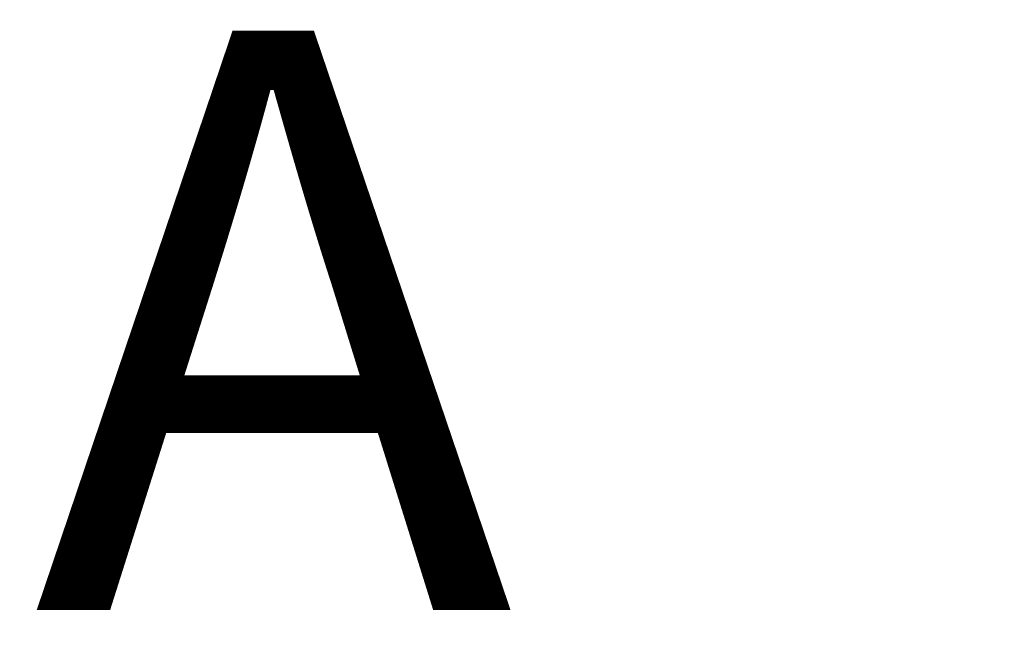
# Model space of a CAD drawing. Units: inches. Extents: x -160 to 66, y -32 to 101.
# Drawn here: x -139 to -132, y 27 to 31 of the extents above; entities that cross this region are included whole.
import ezdxf

# ---------------------------------------------------------------- set-up
doc = ezdxf.new("R2010")
doc.units = ezdxf.units.IN
doc.header["$LTSCALE"] = 0.326771
doc.header["$MEASUREMENT"] = 0
doc.layers.add('CET color Grey50', color=9, linetype='Continuous', true_color=0x808080)
doc.layers.add('CET Default', color=7, linetype='Continuous')
doc.styles.add('Arial', font='arial.ttf')

# ---------------------------------------------------------------- blocks, each defined once
blk = doc.blocks.new('*C22')
at = {"layer": 'CET Default', "linetype": 'Continuous', "style": 'Arial'}
blk.add_attdef('ITEXT', (13.6614, -7.1575), '', height=4, dxfattribs=at).dxf.unprotected_set("ltscale", 0)
blk = doc.blocks.new('*C165')
at = {"layer": 'CET color Grey50', "linetype": 'Continuous', "lineweight": 0}
mesh = blk.add_polyface(dxfattribs=at)
corners = [(0, 0, 29), (0, -30, 29), (66, -30, 29), (66, 0, 29)]
mesh.append_faces([[corners[k] for k in face] for face in [(0, 1, 2, 0), (0, 2, 3, 0)]])
mesh = blk.add_polyface(dxfattribs=at)
corners = [(0, 0, 27.875), (0, -30, 27.875), (66, -30, 27.875), (66, 0, 27.875)]
mesh.append_faces([[corners[k] for k in face] for face in [(0, 2, 1, 0), (0, 3, 2, 0)]])
blk = doc.blocks.new('*C164')
at = {"layer": 'CET Default', "linetype": 'Continuous', "lineweight": 0, "rotation": 90.00000250447816}
blk.add_blockref('*C165', (-109, -66.5), dxfattribs=at)
blk = doc.blocks.new('*C2')
at = {"layer": 'CET Default', "linetype": 'Continuous', "lineweight": 0}
blk.add_blockref('*C22', (-109, -0.5), dxfattribs=at).add_auto_attribs({'ITEXT': 'A'})
blk.add_blockref('*C164', (0, 0), dxfattribs=at)
blk = doc.blocks.new('*C193')
at = {"layer": 'CET Default', "linetype": 'Continuous', "style": 'Arial'}
blk.add_attdef('ITEXT', (13.6614, -7.1575), '', height=4, dxfattribs=at).dxf.unprotected_set("ltscale", 0)
blk = doc.blocks.new('*C341')
at = {"layer": 'CET Default', "linetype": 'Continuous', "lineweight": 0, "rotation": 90.00000250447816}
blk.add_blockref('*C165', (-152.7324, -31.98, 0), dxfattribs=at)

msp = doc.modelspace()

# ---------------------------------------------------------------- block references
at = {"layer": 'CET Default', "linetype": 'Continuous', "lineweight": 0}
for name, p in [('*C2', (-43.7324, 34.52, 0)), ('*C341', (0, 0))]:
    msp.add_blockref(name, p, dxfattribs=at)
msp.add_blockref('*C193', (-152.7324, 34.02), dxfattribs=at).add_auto_attribs({'ITEXT': 'A'})

doc.saveas('drawing.dxf')
